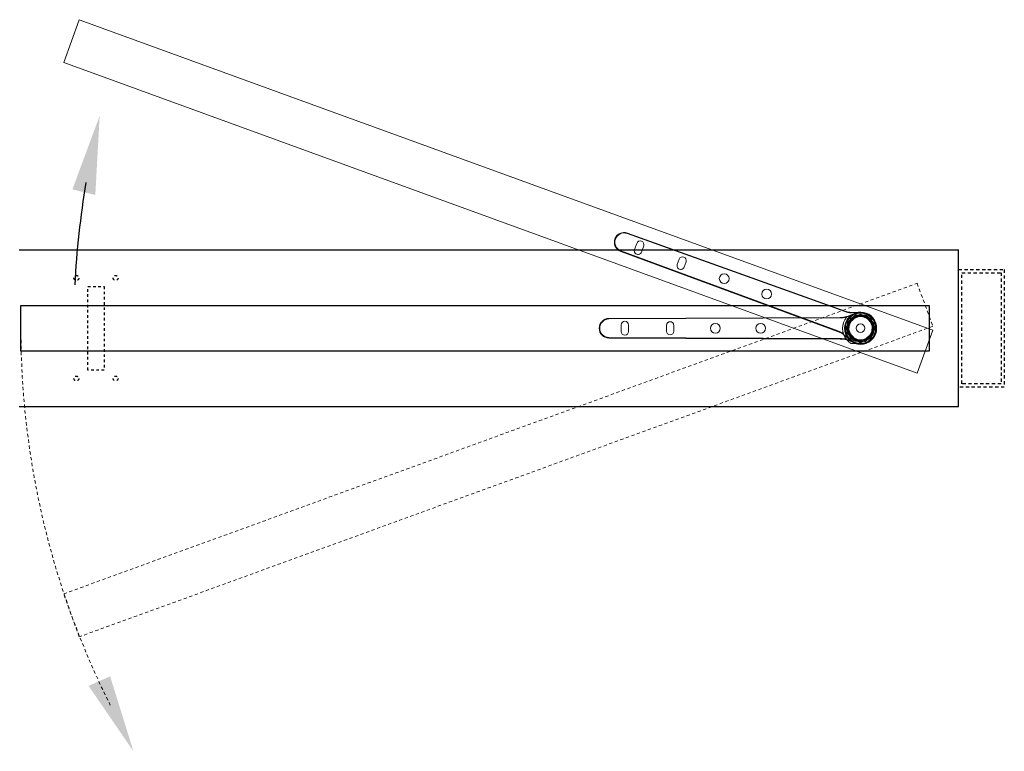
# Model space of a CAD drawing. Units: inches. Extents: x -190 to 226, y -63 to 230.
# Drawn here: x 70 to 108, y 155 to 183 of the extents above; entities that cross this region are included whole.
import ezdxf

# ---------------------------------------------------------------- set-up
doc = ezdxf.new("R2010")
doc.units = ezdxf.units.IN
doc.header["$MEASUREMENT"] = 0
for name, pattern in [('HIDDEN', [0.375, 0.25, -0.125]), ('PHANTOM', [0.5, 0.25, -0.05, 0.05, -0.05, 0.05, -0.05]), ('SLD-Solid', [0])]:
    doc.linetypes.add(name, pattern=pattern)
for name, color, linetype in [('Door Closed', 7, 'Continuous'), ('Door open', 7, 'Continuous'), ('DRAWING_LAYER', 7, 'SLD-Solid')]:
    doc.layers.add(name, color=color, linetype=linetype)

# ---------------------------------------------------------------- blocks, each defined once
blk = doc.blocks.new('TUBE')
at = {"linetype": 'HIDDEN', "ltscale": 0.5}
for points in [[(-1.75, -2.25), (0, -2.25), (0, 2.25), (-1.75, 2.25)], [(-1.625, -2.125), (-0.125, -2.125), (-0.125, 2.125), (-1.625, 2.125)]]:
    blk.add_lwpolyline(points, close=True, dxfattribs=at)

msp = doc.modelspace()

# ---------------------------------------------------------------- hatches: boundary and pattern name
h = msp.add_hatch(color=256)
h.dxf.hatch_style = 1
h.paths.add_polyline_path([(72.636, 157.901), (73.461, 158.267), (74.353, 155.396)])
at = {"layer": 'Door open'}
h = msp.add_hatch(color=256, dxfattribs=at)
h.dxf.hatch_style = 1
h.paths.add_polyline_path([(72.894, 176.69), (72.017, 176.903), (73.061, 179.722)])

# ---------------------------------------------------------------- linework, layer by layer
at = {"color": 1, "linetype": 'Continuous', "lineweight": 0}
for p, q in [((93.246, 175.215), (101.572, 172.225)), ((93.251, 175.23), (93.253, 175.234)), ((101.578, 172.24), (93.251, 175.23)), ((92.998, 174.534), (92.996, 174.53)), ((92.998, 174.534), (101.298, 171.472)), ((101.303, 171.487), (93.003, 174.549)), ((92.544, 171.959), (101.391, 171.998)), ((101.391, 171.982), (92.544, 171.944)), ((92.544, 171.959), (92.544, 171.964)), ((101.639, 171.625), (101.77, 171.94)), ((101.784, 171.934), (101.654, 171.619)), ((101.659, 171.441), (101.674, 171.782)), ((101.689, 171.781), (101.675, 171.441)), ((101.724, 171.765), (101.689, 171.781)), ((101.692, 171.619), (101.811, 171.907)), ((101.704, 171.846), (101.955, 172.076)), ((101.825, 171.901), (101.706, 171.613)), ((101.966, 172.065), (101.715, 171.835)), ((101.715, 171.835), (101.749, 171.819)), ((101.749, 171.819), (101.979, 172.029)), ((101.989, 172.017), (101.76, 171.807)), ((101.811, 171.907), (101.784, 171.934)), ((101.82, 171.99), (102.135, 172.121)), ((102.141, 172.106), (101.826, 171.976)), ((101.826, 171.976), (101.853, 171.949)), ((101.853, 171.949), (102.141, 172.068)), ((102.147, 172.054), (101.859, 171.934)), ((101.955, 172.076), (101.966, 172.065)), ((101.979, 172.029), (101.966, 172.065)), ((101.979, 172.029), (101.989, 172.017)), ((102.022, 172.101), (102.363, 172.086)), ((102.022, 172.085), (102.022, 172.101)), ((102.362, 172.07), (102.022, 172.085)), ((102.022, 172.085), (102.035, 172.049)), ((102.035, 172.049), (102.034, 172.034)), ((102.345, 172.02), (102.034, 172.034)), ((102.035, 172.049), (102.346, 172.036)), ((102.135, 172.121), (102.141, 172.106)), ((102.141, 172.068), (102.141, 172.106)), ((102.141, 172.068), (102.147, 172.054)), ((102.2, 172.068), (102.194, 172.054)), ((102.482, 171.934), (102.194, 172.054)), ((102.2, 172.106), (102.206, 172.121)), ((102.515, 171.976), (102.2, 172.106)), ((102.2, 172.106), (102.2, 172.068)), ((102.2, 172.068), (102.488, 171.949)), ((102.206, 172.121), (102.521, 171.99)), ((102.346, 172.036), (102.362, 172.07)), ((102.598, 171.771), (102.388, 172)), ((102.416, 172.045), (102.4, 172.011)), ((102.4, 172.011), (102.61, 171.781)), ((102.646, 171.794), (102.416, 172.045)), ((102.427, 172.056), (102.657, 171.805)), ((102.488, 171.949), (102.515, 171.976)), ((102.635, 171.613), (102.516, 171.901)), ((102.557, 171.934), (102.53, 171.907)), ((102.53, 171.907), (102.649, 171.619)), ((102.687, 171.619), (102.557, 171.934)), ((102.571, 171.94), (102.702, 171.625)), ((102.598, 171.771), (102.61, 171.781)), ((102.61, 171.781), (102.646, 171.794)), ((102.646, 171.794), (102.657, 171.805)), ((101.639, 171.625), (101.654, 171.619)), ((101.639, 171.554), (101.654, 171.56)), ((101.77, 171.239), (101.639, 171.554)), ((101.654, 171.619), (101.692, 171.619)), ((101.654, 171.56), (101.784, 171.245)), ((101.692, 171.56), (101.654, 171.56)), ((101.659, 171.441), (101.675, 171.441)), ((101.675, 171.441), (101.711, 171.454)), ((101.692, 171.619), (101.706, 171.613)), ((101.692, 171.56), (101.706, 171.566)), ((101.811, 171.272), (101.692, 171.56)), ((101.731, 171.398), (101.695, 171.385)), ((101.706, 171.566), (101.825, 171.278)), ((101.711, 171.454), (101.724, 171.765)), ((101.711, 171.454), (101.726, 171.453)), ((101.74, 171.764), (101.726, 171.453)), ((101.731, 171.398), (101.742, 171.408)), ((101.941, 171.168), (101.731, 171.398)), ((101.742, 171.408), (101.953, 171.179)), ((102.516, 171.278), (102.635, 171.566)), ((102.649, 171.56), (102.53, 171.272)), ((102.557, 171.245), (102.687, 171.56)), ((102.702, 171.554), (102.571, 171.239)), ((102.601, 171.415), (102.615, 171.726)), ((102.615, 171.726), (102.63, 171.725)), ((102.63, 171.725), (102.617, 171.414)), ((102.617, 171.414), (102.651, 171.398)), ((102.666, 171.738), (102.63, 171.725)), ((102.635, 171.613), (102.649, 171.619)), ((102.635, 171.566), (102.649, 171.56)), ((102.649, 171.619), (102.687, 171.619)), ((102.687, 171.56), (102.649, 171.56)), ((102.651, 171.398), (102.666, 171.738)), ((102.666, 171.738), (102.682, 171.738)), ((102.682, 171.738), (102.667, 171.397)), ((102.687, 171.619), (102.702, 171.625)), ((102.687, 171.56), (102.702, 171.554)), ((92.544, 171.235), (101.391, 171.196)), ((101.391, 171.181), (92.544, 171.219)), ((92.544, 171.219), (92.544, 171.214)), ((101.683, 171.374), (101.695, 171.385)), ((101.914, 171.123), (101.683, 171.374)), ((101.695, 171.385), (101.925, 171.134)), ((101.784, 171.245), (101.811, 171.272)), ((102.135, 171.058), (101.82, 171.189)), ((101.853, 171.23), (101.826, 171.203)), ((101.826, 171.203), (102.141, 171.073)), ((102.141, 171.111), (101.853, 171.23)), ((101.859, 171.244), (102.147, 171.125)), ((101.925, 171.134), (101.941, 171.168)), ((102.319, 171.078), (101.978, 171.093)), ((101.995, 171.143), (101.979, 171.108)), ((101.979, 171.108), (102.319, 171.094)), ((102.306, 171.13), (101.995, 171.143)), ((101.996, 171.159), (102.307, 171.145)), ((102.135, 171.058), (102.141, 171.073)), ((102.147, 171.125), (102.141, 171.111)), ((102.141, 171.073), (102.141, 171.111)), ((102.194, 171.125), (102.482, 171.244)), ((102.194, 171.125), (102.2, 171.111)), ((102.488, 171.23), (102.2, 171.111)), ((102.2, 171.073), (102.515, 171.203)), ((102.2, 171.111), (102.2, 171.073)), ((102.2, 171.073), (102.206, 171.058)), ((102.521, 171.189), (102.206, 171.058)), ((102.307, 171.145), (102.306, 171.13)), ((102.319, 171.094), (102.306, 171.13)), ((102.319, 171.078), (102.319, 171.094)), ((102.352, 171.161), (102.581, 171.372)), ((102.352, 171.161), (102.362, 171.15)), ((102.592, 171.36), (102.362, 171.15)), ((102.362, 171.15), (102.375, 171.114)), ((102.375, 171.114), (102.626, 171.344)), ((102.375, 171.114), (102.386, 171.102)), ((102.637, 171.333), (102.386, 171.102)), ((102.515, 171.203), (102.488, 171.23)), ((102.53, 171.272), (102.557, 171.245)), ((102.626, 171.344), (102.592, 171.36))]:
    msp.add_line(p, q, dxfattribs=at)
at = {"color": 7, "linetype": 'Continuous', "lineweight": 15}
for p, q in [((93.253, 175.234), (101.578, 172.245)), ((93.524, 174.604), (93.609, 174.839)), ((101.295, 171.468), (92.996, 174.53)), ((93.873, 174.742), (93.788, 174.507)), ((95.157, 174.026), (95.232, 174.231)), ((95.496, 174.135), (95.421, 173.93)), ((101.389, 172.003), (92.544, 171.964)), ((93.014, 171.714), (93.014, 171.464)), ((93.295, 171.464), (93.295, 171.714)), ((94.746, 171.699), (94.746, 171.48)), ((95.028, 171.48), (95.028, 171.699)), ((92.544, 171.214), (101.389, 171.176))]:
    msp.add_line(p, q, dxfattribs=at)
for p, q in [((69.983, 174.589), (105.92, 174.589)), ((105.92, 168.589), (105.92, 174.589)), ((69.983, 168.589), (105.92, 168.589))]:
    msp.add_line(p, q)
at = {"linetype": 'HIDDEN', "lineweight": 0, "ltscale": 0.5}
for p, q in [((71.684, 161.424), (104.338, 173.309)), ((104.338, 173.309), (104.936, 171.665)), ((104.936, 171.665), (72.282, 159.78)), ((72.282, 159.78), (71.684, 161.424))]:
    msp.add_line(p, q, dxfattribs=at)
at = {"linetype": 'HIDDEN', "ltscale": 0.125}
for p, q in [((72.608, 173.189), (73.233, 173.189)), ((72.608, 169.989), (72.608, 173.189)), ((73.233, 173.189), (73.233, 169.989)), ((73.233, 169.989), (72.608, 169.989))]:
    msp.add_line(p, q, dxfattribs=at)
at = {"color": 1, "linetype": 'Continuous', "lineweight": 0, "flags": 128}
for points in [[(93.251, 175.23), (93.251, 175.229), (93.251, 175.228), (93.25, 175.227), (93.249, 175.225), (93.249, 175.223), (93.248, 175.22), (93.247, 175.218), (93.246, 175.215)], [(92.998, 174.534), (92.998, 174.535), (92.998, 174.535), (92.999, 174.537), (92.999, 174.539), (93, 174.541), (93.001, 174.543), (93.002, 174.546), (93.003, 174.549)], [(92.544, 171.959), (92.544, 171.959), (92.544, 171.958), (92.544, 171.957), (92.544, 171.955), (92.544, 171.952), (92.544, 171.95), (92.544, 171.947), (92.544, 171.944)], [(101.391, 171.998), (101.39, 172), (101.389, 172.003)], [(101.391, 171.998), (101.391, 171.998), (101.391, 171.997), (101.391, 171.995), (101.391, 171.993), (101.391, 171.991), (101.391, 171.988), (101.391, 171.985), (101.391, 171.982)], [(101.625, 172.027), (101.625, 172.027), (101.625, 172.026), (101.625, 172.024), (101.626, 172.022), (101.626, 172.02), (101.627, 172.017), (101.628, 172.015), (101.628, 172.012)], [(101.674, 171.782), (101.677, 171.781), (101.68, 171.781), (101.682, 171.781), (101.684, 171.781), (101.686, 171.781), (101.688, 171.781), (101.689, 171.781), (101.689, 171.781)], [(101.704, 171.846), (101.706, 171.844), (101.708, 171.842), (101.71, 171.84), (101.711, 171.839), (101.713, 171.837), (101.714, 171.836), (101.714, 171.835), (101.715, 171.835)], [(101.749, 171.819), (101.75, 171.818), (101.75, 171.818), (101.751, 171.816), (101.753, 171.815), (101.754, 171.813), (101.756, 171.811), (101.758, 171.809), (101.76, 171.807)], [(101.77, 171.94), (101.772, 171.939), (101.775, 171.938), (101.777, 171.937), (101.779, 171.936), (101.781, 171.935), (101.782, 171.934), (101.783, 171.934), (101.784, 171.934)], [(101.811, 171.907), (101.811, 171.907), (101.812, 171.906), (101.814, 171.906), (101.816, 171.905), (101.818, 171.904), (101.82, 171.903), (101.823, 171.902), (101.825, 171.901)], [(101.82, 171.99), (101.821, 171.988), (101.822, 171.985), (101.823, 171.983), (101.824, 171.981), (101.825, 171.979), (101.825, 171.977), (101.826, 171.976), (101.826, 171.976)], [(101.853, 171.949), (101.853, 171.948), (101.854, 171.947), (101.854, 171.946), (101.855, 171.944), (101.856, 171.942), (101.857, 171.94), (101.858, 171.937), (101.859, 171.934)], [(102.345, 172.02), (102.345, 172.023), (102.345, 172.026), (102.345, 172.028), (102.345, 172.031), (102.346, 172.033), (102.346, 172.034), (102.346, 172.035), (102.346, 172.036)], [(102.362, 172.07), (102.362, 172.071), (102.362, 172.072), (102.362, 172.073), (102.362, 172.075), (102.362, 172.078), (102.362, 172.08), (102.362, 172.083), (102.363, 172.086)], [(102.388, 172), (102.39, 172.002), (102.392, 172.004), (102.394, 172.006), (102.396, 172.007), (102.397, 172.008), (102.399, 172.009), (102.399, 172.01), (102.4, 172.011)], [(102.416, 172.045), (102.416, 172.046), (102.417, 172.046), (102.418, 172.047), (102.42, 172.049), (102.421, 172.05), (102.423, 172.052), (102.425, 172.054), (102.427, 172.056)], [(102.482, 171.934), (102.483, 171.937), (102.484, 171.94), (102.485, 171.942), (102.486, 171.944), (102.487, 171.946), (102.487, 171.947), (102.488, 171.948), (102.488, 171.949)], [(102.515, 171.976), (102.515, 171.976), (102.515, 171.977), (102.516, 171.979), (102.517, 171.981), (102.518, 171.983), (102.519, 171.985), (102.52, 171.988), (102.521, 171.99)], [(102.516, 171.901), (102.518, 171.902), (102.521, 171.903), (102.523, 171.904), (102.525, 171.905), (102.527, 171.906), (102.528, 171.906), (102.529, 171.907), (102.53, 171.907)], [(102.557, 171.934), (102.557, 171.934), (102.558, 171.934), (102.56, 171.935), (102.562, 171.936), (102.564, 171.937), (102.566, 171.938), (102.569, 171.939), (102.571, 171.94)], [(101.724, 171.765), (101.725, 171.765), (101.726, 171.765), (101.727, 171.765), (101.729, 171.764), (101.731, 171.764), (101.734, 171.764), (101.737, 171.764), (101.74, 171.764)], [(102.601, 171.415), (102.604, 171.415), (102.607, 171.415), (102.609, 171.414), (102.612, 171.414), (102.614, 171.414), (102.615, 171.414), (102.616, 171.414), (102.617, 171.414)], [(102.651, 171.398), (102.652, 171.398), (102.653, 171.398), (102.655, 171.398), (102.656, 171.398), (102.659, 171.398), (102.661, 171.398), (102.664, 171.397), (102.667, 171.397)], [(92.544, 171.219), (92.544, 171.22), (92.544, 171.221), (92.544, 171.222), (92.544, 171.224), (92.544, 171.226), (92.544, 171.229), (92.544, 171.232), (92.544, 171.235)], [(101.389, 171.176), (101.39, 171.179), (101.391, 171.181)], [(101.391, 171.181), (101.391, 171.181), (101.391, 171.182), (101.391, 171.184), (101.391, 171.186), (101.391, 171.188), (101.391, 171.191), (101.391, 171.193), (101.391, 171.196)], [(101.625, 171.152), (101.625, 171.152), (101.625, 171.153), (101.625, 171.155), (101.626, 171.157), (101.626, 171.159), (101.627, 171.161), (101.628, 171.164), (101.628, 171.167)], [(101.77, 171.239), (101.772, 171.24), (101.775, 171.241), (101.777, 171.242), (101.779, 171.243), (101.781, 171.244), (101.782, 171.244), (101.783, 171.245), (101.784, 171.245)], [(101.811, 171.272), (101.811, 171.272), (101.812, 171.273), (101.814, 171.273), (101.816, 171.274), (101.818, 171.275), (101.82, 171.276), (101.823, 171.277), (101.825, 171.278)], [(101.82, 171.189), (101.821, 171.191), (101.822, 171.194), (101.823, 171.196), (101.824, 171.198), (101.825, 171.2), (101.825, 171.201), (101.826, 171.202), (101.826, 171.203)], [(101.853, 171.23), (101.853, 171.23), (101.854, 171.231), (101.854, 171.233), (101.855, 171.235), (101.856, 171.237), (101.857, 171.239), (101.858, 171.242), (101.859, 171.244)], [(101.914, 171.123), (101.916, 171.125), (101.918, 171.127), (101.92, 171.129), (101.921, 171.13), (101.923, 171.132), (101.924, 171.133), (101.925, 171.133), (101.925, 171.134)], [(101.941, 171.168), (101.942, 171.169), (101.942, 171.169), (101.943, 171.17), (101.945, 171.172), (101.947, 171.173), (101.949, 171.175), (101.951, 171.177), (101.953, 171.179)], [(101.978, 171.093), (101.978, 171.096), (101.979, 171.099), (101.979, 171.101), (101.979, 171.103), (101.979, 171.105), (101.979, 171.107), (101.979, 171.108), (101.979, 171.108)], [(101.995, 171.143), (101.995, 171.144), (101.995, 171.145), (101.995, 171.146), (101.995, 171.148), (101.996, 171.15), (101.996, 171.153), (101.996, 171.156), (101.996, 171.159)], [(102.482, 171.244), (102.483, 171.242), (102.484, 171.239), (102.485, 171.237), (102.486, 171.235), (102.487, 171.233), (102.487, 171.231), (102.488, 171.23), (102.488, 171.23)], [(102.515, 171.203), (102.515, 171.202), (102.515, 171.201), (102.516, 171.2), (102.517, 171.198), (102.518, 171.196), (102.519, 171.194), (102.52, 171.191), (102.521, 171.189)], [(102.516, 171.278), (102.518, 171.277), (102.521, 171.276), (102.523, 171.275), (102.525, 171.274), (102.527, 171.273), (102.528, 171.273), (102.529, 171.272), (102.53, 171.272)], [(102.557, 171.245), (102.557, 171.245), (102.558, 171.244), (102.56, 171.244), (102.562, 171.243), (102.564, 171.242), (102.566, 171.241), (102.569, 171.24), (102.571, 171.239)], [(102.581, 171.372), (102.583, 171.37), (102.585, 171.367), (102.587, 171.366), (102.588, 171.364), (102.59, 171.362), (102.591, 171.361), (102.591, 171.361), (102.592, 171.36)], [(102.626, 171.344), (102.627, 171.344), (102.627, 171.343), (102.628, 171.342), (102.63, 171.34), (102.631, 171.339), (102.633, 171.337), (102.635, 171.335), (102.637, 171.333)]]:
    msp.add_lwpolyline(points, dxfattribs=at)
at = {"color": 7, "linetype": 'Continuous', "lineweight": 15}
for centre, radius in [((96.954, 173.488), 0.187), ((98.582, 172.896), 0.187), ((96.619, 171.589), 0.187), ((98.352, 171.589), 0.187), ((102.17, 171.589), 0.165), ((102.17, 171.589), 0.165)]:
    msp.add_circle(centre, radius, dxfattribs=at)
at = {"linetype": 'HIDDEN', "ltscale": 0.125}
for centre in [(72.17, 173.512), (73.67, 173.512), (72.17, 169.666), (73.67, 169.666)]:
    msp.add_circle(centre, 0.0938, dxfattribs=at)
at = {"color": 1, "linetype": 'Continuous', "lineweight": 0}
for radius in [0.593, 0.593, 0.577, 0.577]:
    msp.add_circle((102.17, 171.589), radius, dxfattribs=at)
at = {"color": 7, "linetype": 'Continuous', "lineweight": 15}
for centre, radius, start, end in [((93.126, 174.881), 0.375, 70.25, 249.75), ((93.741, 174.79), 0.141, 340, 160), ((93.656, 174.556), 0.141, 160, 340), ((95.364, 174.183), 0.141, 340, 160), ((95.289, 173.978), 0.141, 160, 340), ((102.17, 171.589), 0.617, 260.933, 139.067), ((102.17, 171.589), 0.617, 240.933, 119.067), ((92.545, 171.589), 0.375, 90.25, 269.75), ((93.155, 171.714), 0.141, 0, 180), ((94.887, 171.699), 0.141, 0, 180), ((93.155, 171.464), 0.141, 180, 0), ((94.887, 171.48), 0.141, 180, 0)]:
    msp.add_arc(centre, radius, start, end, dxfattribs=at)
at = {"color": 1, "linetype": 'Continuous', "lineweight": 0}
for centre, radius, start, end in [((93.126, 174.881), 0.37, 70.25, 249.75), ((93.126, 174.881), 0.354, 70.25, 249.75), ((92.545, 171.589), 0.37, 90.25, 269.75), ((92.545, 171.589), 0.354, 90.25, 269.75), ((102.17, 171.589), 0.687, 142.0795, 217.9205), ((102.17, 171.589), 0.687, 162.0795, 237.9205), ((102.17, 171.589), 0.609, 119.1409, 240.8591), ((102.17, 171.589), 0.609, 139.1409, 260.8591), ((104.916, 175.038), 4.426, 223.4645, 223.5697), ((105.93, 173.891), 4.426, 203.4645, 203.5697), ((105.93, 169.288), 4.426, 156.4303, 156.5355), ((106.491, 170.713), 4.426, 176.4303, 176.5355)]:
    msp.add_arc(centre, radius, start, end, dxfattribs=at)
at = {"linetype": 'HIDDEN', "lineweight": 0, "ltscale": 0.5}
msp.add_arc((102.17, 171.589), 32.125, 180, 206.6846, dxfattribs=at)
at = {"color": 1, "linetype": 'Continuous', "lineweight": 0}
for centre, major_axis, ratio, start_param, end_param in [((101.768, 171.777), (0.0853, -0.0398), 0.995546, 2.750469, 3.532716), ((101.768, 171.777), (0.0712, -0.0332), 0.99378, 2.750469, 3.532716), ((101.802, 171.761), (0.071, -0.0331), 0.997319, 2.750469, 3.532716), ((101.802, 171.761), (0.0569, -0.0265), 0.995546, 2.750469, 3.532716), ((101.856, 171.903), (0.0666, -0.0666), 0.995546, 2.750469, 3.532716), ((101.856, 171.903), (0.0556, -0.0556), 0.99378, 2.750469, 3.532716), ((101.883, 171.877), (0.0554, -0.0554), 0.997319, 2.750469, 3.532716), ((101.883, 171.877), (0.0444, -0.0444), 0.995546, 2.750469, 3.532716), ((102.019, 172.007), (0.0322, -0.0885), 0.995546, 2.750469, 3.532716), ((102.019, 172.007), (-0.0269, 0.0739), 0.99378, 5.892062, 6.674309), ((102.032, 171.971), (-0.0268, 0.0736), 0.997319, 5.892062, 6.674309), ((102.032, 171.971), (0.0215, -0.059), 0.995546, 2.750469, 3.532716), ((102.17, 172.034), (0, -0.0942), 0.995546, 2.750469, 3.532716), ((102.17, 172.034), (0, 0.0786), 0.99378, 5.892062, 6.674309), ((102.17, 171.996), (0, 0.0783), 0.997319, 5.892062, 6.674309), ((102.17, 171.996), (0, -0.0628), 0.995546, 2.750469, 3.532716), ((102.342, 171.957), (-0.0265, -0.0569), 0.995546, 2.750469, 3.532716), ((102.342, 171.957), (0.0331, 0.071), 0.997319, 5.892062, 6.674309), ((102.358, 171.992), (0.0332, 0.0712), 0.99378, 5.892062, 6.674309), ((102.358, 171.992), (-0.0398, -0.0853), 0.995546, 2.750469, 3.532716), ((102.458, 171.877), (-0.0444, -0.0444), 0.995546, 2.750469, 3.532716), ((102.458, 171.877), (0.0554, 0.0554), 0.997319, 5.892062, 6.674309), ((102.485, 171.903), (0.0556, 0.0556), 0.99378, 5.892062, 6.674309), ((102.485, 171.903), (-0.0666, -0.0666), 0.995546, 2.750469, 3.532716), ((102.552, 171.728), (0.0736, 0.0268), 0.997319, 5.892062, 6.674309), ((102.588, 171.741), (0.0739, 0.0269), 0.99378, 5.892062, 6.674309), ((102.588, 171.741), (-0.0885, -0.0322), 0.995546, 2.750469, 3.532716), ((101.726, 171.589), (0.0942, 0), 0.995546, 2.750469, 3.532716), ((101.726, 171.589), (0.0786, 0), 0.99378, 2.750469, 3.532716), ((101.753, 171.437), (0.0885, 0.0322), 0.995546, 2.750469, 3.532716), ((101.753, 171.437), (0.0739, 0.0269), 0.99378, 2.750469, 3.532716), ((101.764, 171.589), (0.0783, 0), 0.997319, 2.750469, 3.532716), ((101.764, 171.589), (0.0628, 0), 0.995546, 2.750469, 3.532716), ((101.789, 171.451), (0.0736, 0.0268), 0.997319, 2.750469, 3.532716), ((101.789, 171.451), (0.059, 0.0215), 0.995546, 2.750469, 3.532716), ((102.539, 171.418), (-0.0569, 0.0265), 0.995546, 2.750469, 3.532716), ((102.539, 171.418), (0.071, -0.0331), 0.997319, 5.892062, 6.674309), ((102.552, 171.728), (-0.059, -0.0215), 0.995546, 2.750469, 3.532716), ((102.573, 171.402), (0.0712, -0.0332), 0.99378, 5.892062, 6.674309), ((102.577, 171.589), (-0.0628, 0), 0.995546, 2.750469, 3.532716), ((102.573, 171.402), (-0.0853, 0.0398), 0.995546, 2.750469, 3.532716), ((102.577, 171.589), (0.0783, 0), 0.997319, 5.892062, 6.674309), ((102.615, 171.589), (0.0786, 0), 0.99378, 5.892062, 6.674309), ((102.615, 171.589), (-0.0942, 0), 0.995546, 2.750469, 3.532716), ((101.856, 171.275), (0.0666, 0.0666), 0.995546, 2.750469, 3.532716), ((101.856, 171.275), (0.0556, 0.0556), 0.99378, 2.750469, 3.532716), ((101.883, 171.302), (0.0554, 0.0554), 0.997319, 2.750469, 3.532716), ((101.883, 171.302), (0.0444, 0.0444), 0.995546, 2.750469, 3.532716), ((101.983, 171.187), (0.0398, 0.0853), 0.995546, 2.750469, 3.532716), ((101.983, 171.187), (0.0332, 0.0712), 0.99378, 2.750469, 3.532716), ((101.999, 171.221), (0.0331, 0.071), 0.997319, 2.750469, 3.532716), ((101.999, 171.221), (0.0265, 0.0569), 0.995546, 2.750469, 3.532716), ((102.17, 171.145), (0, 0.0942), 0.995546, 2.750469, 3.532716), ((102.17, 171.183), (0, 0.0783), 0.997319, 2.750469, 3.532716), ((102.17, 171.145), (0, 0.0786), 0.99378, 2.750469, 3.532716), ((102.17, 171.183), (0, 0.0628), 0.995546, 2.750469, 3.532716), ((102.309, 171.208), (-0.0268, 0.0736), 0.997319, 2.750469, 3.532716), ((102.309, 171.208), (-0.0215, 0.059), 0.995546, 2.750469, 3.532716), ((102.322, 171.172), (-0.0269, 0.0739), 0.99378, 2.750469, 3.532716), ((102.322, 171.172), (-0.0322, 0.0885), 0.995546, 2.750469, 3.532716), ((102.458, 171.302), (-0.0444, 0.0444), 0.995546, 2.750469, 3.532716), ((102.458, 171.302), (0.0554, -0.0554), 0.997319, 5.892062, 6.674309), ((102.485, 171.275), (0.0556, -0.0556), 0.99378, 5.892062, 6.674309), ((102.485, 171.275), (-0.0666, 0.0666), 0.995546, 2.750469, 3.532716)]:
    msp.add_ellipse(centre, major_axis=major_axis, ratio=ratio, start_param=start_param, end_param=end_param, dxfattribs=at)
for points in [[(101.572, 172.225), (101.648, 172.198), (101.726, 172.18), (101.806, 172.172)], [(101.807, 172.187), (101.729, 172.196), (101.652, 172.213), (101.578, 172.24)], [(101.391, 171.998), (101.47, 171.998), (101.548, 172.008), (101.625, 172.027)], [(101.628, 172.012), (101.55, 171.993), (101.471, 171.983), (101.391, 171.982)], [(101.298, 171.472), (101.372, 171.445), (101.442, 171.409), (101.508, 171.365)], [(101.517, 171.378), (101.45, 171.423), (101.379, 171.459), (101.303, 171.487)], [(101.391, 171.196), (101.471, 171.196), (101.55, 171.186), (101.628, 171.167)], [(101.625, 171.152), (101.548, 171.171), (101.47, 171.18), (101.391, 171.181)]]:
    msp.add_open_spline(points, degree=3, dxfattribs=at)
at = {"color": 7, "linetype": 'Continuous', "lineweight": 15}
for points, knots in [([(101.578, 172.245), (101.657, 172.217), (101.739, 172.199), (101.843, 172.189), (101.863, 172.188), (101.905, 172.186), (101.927, 172.186), (101.99, 172.188), (102.032, 172.192), (102.073, 172.199)], [0, 0, 0, 0, 0.5, 0.5, 0.625, 0.625, 0.75, 0.75, 1, 1, 1, 1]), ([(101.871, 172.129), (101.797, 172.088), (101.72, 172.057), (101.619, 172.03), (101.598, 172.026), (101.557, 172.018), (101.536, 172.014), (101.474, 172.006), (101.432, 172.003), (101.389, 172.003)], [0, 0, 0, 0, 0.5, 0.5, 0.625, 0.625, 0.75, 0.75, 1, 1, 1, 1]), ([(101.625, 172.027), (101.648, 172.033), (101.671, 172.039), (101.704, 172.049), (101.715, 172.053), (101.736, 172.06), (101.746, 172.064), (101.777, 172.076), (101.797, 172.084), (101.836, 172.102), (101.855, 172.111), (101.874, 172.121)], [0, 0, 0, 0, 0.25, 0.25, 0.375, 0.375, 0.5, 0.5, 0.75, 0.75, 1, 1, 1, 1]), ([(101.704, 171.185), (101.649, 171.249), (101.587, 171.304), (101.501, 171.364), (101.484, 171.375), (101.448, 171.397), (101.429, 171.407), (101.373, 171.436), (101.335, 171.453), (101.295, 171.468)], [0, 0, 0, 0, 0.5, 0.5, 0.625, 0.625, 0.75, 0.75, 1, 1, 1, 1]), ([(101.389, 171.176), (101.474, 171.175), (101.556, 171.165), (101.657, 171.138), (101.677, 171.132), (101.717, 171.119), (101.737, 171.112), (101.796, 171.089), (101.834, 171.07), (101.871, 171.05)], [0, 0, 0, 0, 0.5, 0.5, 0.625, 0.625, 0.75, 0.75, 1, 1, 1, 1]), ([(101.625, 171.152), (101.648, 171.146), (101.671, 171.14), (101.704, 171.13), (101.715, 171.126), (101.736, 171.119), (101.746, 171.115), (101.777, 171.103), (101.797, 171.095), (101.836, 171.077), (101.855, 171.067), (101.874, 171.057)], [0, 0, 0, 0, 0.25, 0.25, 0.375, 0.375, 0.5, 0.5, 0.75, 0.75, 1, 1, 1, 1])]:
    msp.add_open_spline(points, degree=3, knots=knots, dxfattribs=at)
at = {"color": 1, "linetype": 'Continuous', "lineweight": 0}
for points in [[(101.628, 172.012), (101.651, 172.019), (101.672, 172.027), (101.715, 172.045), (101.736, 172.054), (101.777, 172.072), (101.796, 172.082), (101.835, 172.101), (101.855, 172.111), (101.874, 172.121)], [(101.628, 171.167), (101.651, 171.16), (101.672, 171.151), (101.715, 171.134), (101.736, 171.125), (101.777, 171.107), (101.796, 171.097), (101.835, 171.078), (101.855, 171.068), (101.874, 171.057)], [(101.806, 171.007), (101.829, 171.008), (101.852, 171.007), (101.898, 171.006), (101.921, 171.005), (101.965, 171.001), (101.987, 170.999), (102.031, 170.994), (102.052, 170.991), (102.074, 170.988)]]:
    msp.add_open_spline(points, degree=3, knots=[0, 0, 0, 0, 0.25, 0.25, 0.5, 0.5, 0.75, 0.75, 1, 1, 1, 1], dxfattribs=at)
at = {"layer": 'Door Closed', "ltscale": 0.5}
msp.add_lwpolyline([(104.795, 170.714), (70.045, 170.714), (70.045, 172.464), (104.795, 172.464)], close=True, dxfattribs=at)
at = {"layer": 'Door open', "lineweight": 0, "ltscale": 0.5}
msp.add_lwpolyline([(104.338, 169.869), (71.684, 181.755), (72.282, 183.399), (104.936, 171.514)], close=True, dxfattribs=at)
at = {"layer": 'Door open'}
msp.add_arc((106.063, 171.523), 34, 170.4438, 177.0878, dxfattribs=at)
at = {"layer": 'DRAWING_LAYER', "color": 7, "linetype": 'Continuous'}
for p, q in [((101.795, 171.965), (101.64, 171.589)), ((101.69, 171.814), (101.672, 171.408)), ((101.989, 172.088), (101.69, 171.814)), ((102.17, 172.12), (101.795, 171.965)), ((102.395, 172.07), (101.989, 172.088)), ((102.546, 171.965), (102.17, 172.12)), ((102.669, 171.771), (102.395, 172.07)), ((102.701, 171.589), (102.546, 171.965)), ((101.64, 171.589), (101.795, 171.214)), ((101.672, 171.408), (101.946, 171.109)), ((102.546, 171.214), (102.701, 171.589)), ((102.651, 171.365), (102.669, 171.771)), ((101.795, 171.214), (102.17, 171.059)), ((101.946, 171.109), (102.352, 171.091)), ((102.17, 171.059), (102.546, 171.214)), ((102.352, 171.091), (102.651, 171.365))]:
    msp.add_line(p, q, dxfattribs=at)
at = {"layer": 'DRAWING_LAYER', "color": 7, "linetype": 'PHANTOM', "lineweight": 0}
msp.add_circle((102.17, 171.589), 0.49, dxfattribs=at)
msp.add_circle((102.17, 171.589), 0.49, dxfattribs=at)

# ---------------------------------------------------------------- block references
at = {"xscale": -1}
msp.add_blockref('TUBE', (105.92, 171.589), dxfattribs=at)

doc.saveas('drawing.dxf')
